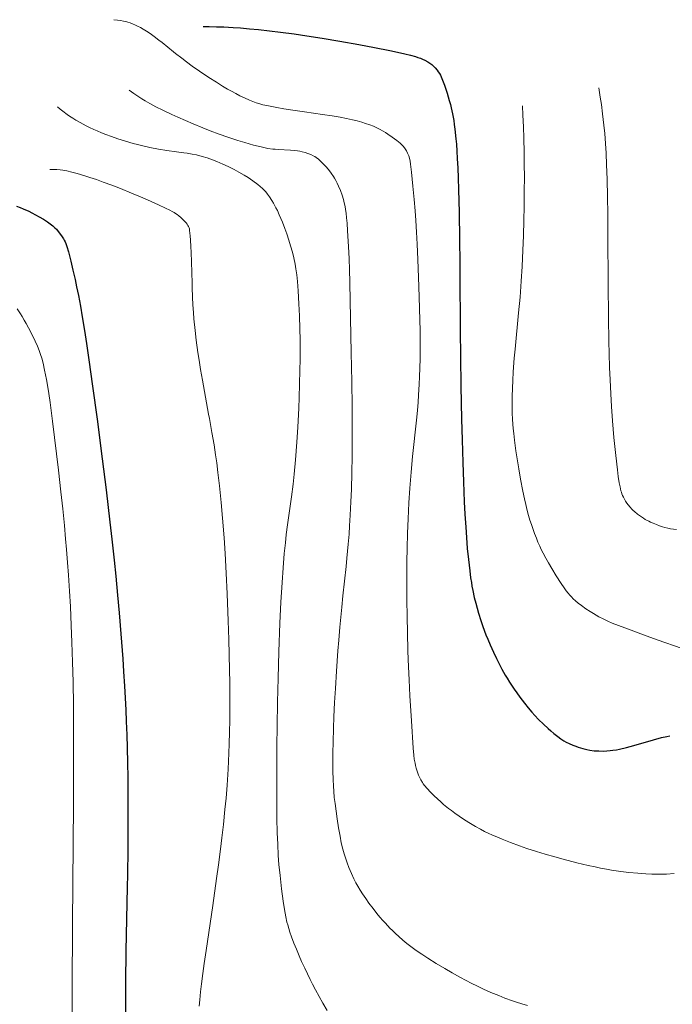
# Model space of a CAD drawing. Extents: x 663996 to 668522, y 757970 to 761058.
# Drawn here: x 665771 to 665862, y 759521 to 759659 of the extents above; entities that cross this region are included whole.
import ezdxf

# ---------------------------------------------------------------- set-up
doc = ezdxf.new("R2010")
doc.units = 0
doc.header["$MEASUREMENT"] = 0
doc.linetypes.add('DGN Style 5', pattern=[30.156091, 12.924039, -17.232052])
doc.layers.add('Nivel 6', color=7, linetype='Continuous')
doc.layers.add('Nivel 8', color=7, linetype='Continuous')

msp = doc.modelspace()

# ---------------------------------------------------------------- linework, layer by layer
at = {"layer": 'Nivel 6', "color": 30, "linetype": 'Continuous', "lineweight": 0, "flags": 128}
for points, elevation in [([(665862.621, 759539.087), (665861.534, 759539.034), (665860.937, 759539.02), (665860.205, 759539.018), (665859.49, 759539.03), (665858.628, 759539.063), (665857.531, 759539.134), (665856.267, 759539.252), (665855.117, 759539.393), (665853.816, 759539.589), (665853.129, 759539.708), (665852.311, 759539.862), (665851.527, 759540.022), (665850.582, 759540.229), (665848.96, 759540.615), (665847.082, 759541.103), (665845.9, 759541.429), (665844.557, 759541.817), (665843.345, 759542.185), (665841.962, 759542.63), (665840.925, 759542.987), (665839.689, 759543.441), (665838.521, 759543.903), (665837.758, 759544.223), (665837.18, 759544.476), (665836.538, 759544.772), (665836.052, 759545.009), (665835.472, 759545.308), (665834.779, 759545.692), (665834.099, 759546.098), (665833.234, 759546.648), (665832.505, 759547.137), (665831.895, 759547.565), (665831.407, 759547.922), (665831.013, 759548.223), (665830.309, 759548.793), (665829.925, 759549.125), (665829.459, 759549.547), (665829.012, 759549.973), (665828.494, 759550.493), (665827.997, 759551.028), (665827.65, 759551.444), (665827.476, 759551.674), (665827.347, 759551.861), (665827.134, 759552.209), (665826.98, 759552.5), (665826.807, 759552.888), (665826.65, 759553.304), (665826.477, 759553.862), (665826.381, 759554.24), (665826.314, 759554.548), (665826.218, 759555.131), (665826.156, 759555.684), (665826.077, 759556.658), (665825.819, 759560.484), (665825.608, 759564.02), (665825.493, 759566.26), (665825.412, 759568.039), (665825.328, 759570.238), (665825.248, 759572.931), (665825.203, 759575.026), (665825.17, 759577.554), (665825.162, 759579.965), (665825.181, 759582.796), (665825.213, 759584.642), (665825.27, 759586.797), (665825.345, 759588.786), (665825.458, 759591.051), (665825.589, 759593.08), (665825.77, 759595.344), (665825.979, 759597.534), (665826.523, 759602.618), (665826.651, 759603.954), (665826.754, 759605.162), (665826.825, 759606.122), (665826.916, 759607.677), (665826.961, 759608.689), (665827.002, 759609.953), (665827.026, 759611.216), (665827.038, 759612.792), (665827.021, 759615.242), (665826.997, 759616.601), (665826.955, 759618.3), (665826.856, 759621.354), (665826.702, 759625.146), (665826.602, 759627.263), (665826.512, 759628.945), (665826.409, 759630.613), (665826.317, 759631.931), (665826.192, 759633.536), (665826.026, 759635.406), (665825.827, 759637.349), (665825.684, 759638.471), (665825.615, 759638.897), (665825.527, 759639.317), (665825.429, 759639.655), (665825.366, 759639.824), (665825.275, 759640.033), (665825.107, 759640.354), (665824.928, 759640.641), (665824.701, 759640.949), (665824.481, 759641.195), (665824.23, 759641.429), (665823.755, 759641.809), (665823.135, 759642.275), (665822.521, 759642.703), (665822.163, 759642.932), (665821.871, 759643.107), (665821.334, 759643.398), (665820.961, 759643.58), (665820.485, 759643.79), (665819.998, 759643.983), (665819.376, 759644.202), (665818.868, 759644.362), (665818.222, 759644.545), (665817.567, 759644.71), (665816.738, 759644.894), (665815.834, 759645.069), (665815.834, 759645.069), (665814.704, 759645.258), (665813.362, 759645.455), (665810.818, 759645.802), (665808.883, 759646.086), (665807.956, 759646.237), (665806.957, 759646.414), (665806.283, 759646.542), (665805.583, 759646.688), (665805.018, 759646.817), (665804.451, 759646.966), (665804.065, 759647.084), (665803.613, 759647.245), (665803.14, 759647.44), (665802.453, 759647.755), (665801.802, 759648.075), (665801.218, 759648.377), (665800.592, 759648.713), (665800.075, 759649.003), (665799.367, 759649.418), (665798.493, 759649.958), (665797.428, 759650.647), (665796.126, 759651.525), (665795.117, 759652.235), (665794.333, 759652.807), (665793.667, 759653.31), (665792.773, 759654.009), (665792.508, 759654.22), (665790.902, 759655.512), (665790.45, 759655.867), (665789.799, 759656.361), (665789.2, 759656.788), (665788.72, 759657.107), (665788.237, 759657.404), (665787.85, 759657.623), (665787.463, 759657.824), (665787.153, 759657.97), (665786.738, 759658.147), (665786.406, 759658.272), (665786.075, 759658.381), (665785.809, 759658.457), (665785.477, 759658.538), (665785.062, 759658.619), (665784.646, 759658.678), (665784.126, 759658.723)], 1254.999), ([(665842.063, 759520.625), (665841.281, 759520.85), (665840.538, 759521.079), (665839.946, 759521.274), (665838.886, 759521.656), (665838.035, 759521.992), (665836.943, 759522.458), (665835.924, 759522.921), (665835.073, 759523.325), (665834.198, 759523.757), (665833.49, 759524.119), (665832.606, 759524.588), (665831.522, 759525.187), (665830.486, 759525.785), (665829.289, 759526.502), (665828.099, 759527.245), (665827.257, 759527.797), (665826.484, 759528.331), (665825.896, 759528.762), (665825.179, 759529.318), (665824.61, 759529.785), (665824.042, 759530.275), (665823.59, 759530.685), (665823.14, 759531.112), (665822.785, 759531.464), (665822.162, 759532.125), (665821.824, 759532.506), (665821.403, 759533), (665820.979, 759533.518), (665820.432, 759534.209), (665819.865, 759534.953), (665819.407, 759535.582), (665818.958, 759536.237), (665818.614, 759536.778), (665818.287, 759537.332), (665818.038, 759537.786), (665817.744, 759538.363), (665817.4, 759539.099), (665817.049, 759539.935), (665816.793, 759540.611), (665816.56, 759541.293), (665816.391, 759541.842), (665816.201, 759542.536), (665815.994, 759543.416), (665815.811, 759544.319), (665815.606, 759545.486), (665815.404, 759546.764), (665815.251, 759547.818), (665815.112, 759548.891), (665815.014, 759549.76), (665814.934, 759550.64), (665814.883, 759551.356), (665814.838, 759552.273), (665814.807, 759553.465), (665814.8, 759554.563), (665814.813, 759556.005), (665814.845, 759557.516), (665814.905, 759559.472), (665814.967, 759561.064), (665815.059, 759563.059), (665815.166, 759565.034), (665815.314, 759567.441), (665815.517, 759570.308), (665815.634, 759571.813), (665815.786, 759573.602), (665816.052, 759576.4), (665816.217, 759577.993), (665816.663, 759582.135), (665816.782, 759583.304), (665816.962, 759585.253), (665817.075, 759586.669), (665817.156, 759587.821), (665817.244, 759589.287), (665817.335, 759591.163), (665817.402, 759592.95), (665817.463, 759595.237), (665817.5, 759597.571), (665817.518, 759600.527), (665817.514, 759602.307), (665817.498, 759604.524), (665817.456, 759608.003), (665817.39, 759612.106), (665817.251, 759619.346), (665817.187, 759621.908), (665817.13, 759623.747), (665817.076, 759625.228), (665817, 759626.949), (665816.877, 759629.155), (665816.801, 759630.215), (665816.733, 759630.969), (665816.658, 759631.639), (665816.591, 759632.12), (665816.517, 759632.552), (665816.412, 759633.051), (665816.29, 759633.523), (665816.107, 759634.12), (665815.873, 759634.773), (665815.615, 759635.399), (665815.411, 759635.839), (665815.221, 759636.209), (665815.042, 759636.524), (665814.887, 759636.777), (665814.575, 759637.233), (665814.575, 759637.233), (665814.2, 759637.717), (665813.825, 759638.159), (665813.468, 759638.547), (665813.146, 759638.866), (665812.793, 759639.173), (665812.487, 759639.401), (665812.26, 759639.546), (665812.07, 759639.656), (665811.701, 759639.835), (665811.296, 759639.994), (665810.943, 759640.106), (665810.523, 759640.215), (665810.166, 759640.288), (665809.871, 759640.337), (665809.49, 759640.387), (665808.865, 759640.442), (665807.167, 759640.532), (665806.71, 759640.57), (665806.393, 759640.603), (665805.703, 759640.699), (665804.952, 759640.842), (665804.348, 759640.983), (665803.681, 759641.157), (665802.457, 759641.506), (665801.48, 759641.805), (665800.083, 759642.266), (665798.898, 759642.686), (665797.646, 759643.155), (665796.6, 759643.564), (665795.253, 759644.114), (665794.164, 759644.58), (665793.082, 759645.06), (665792.237, 759645.45), (665790.974, 759646.059), (665790.035, 759646.538), (665789.169, 759647.004), (665788.53, 759647.367), (665788.051, 759647.654), (665787.485, 759648.012), (665786.947, 759648.374), (665786.293, 759648.841)], 1259.999), ([(665852.05, 759649.197), (665852.266, 759647.876), (665852.422, 759646.822), (665852.593, 759645.518), (665852.769, 759643.923), (665852.876, 759642.766), (665852.984, 759641.366), (665853.068, 759640.016), (665853.148, 759638.387), (665853.219, 759636.37), (665853.273, 759633.909), (665853.303, 759631.484), (665853.321, 759628.502), (665853.349, 759621.767), (665853.396, 759616.991), (665853.458, 759613.633), (665853.501, 759611.943), (665853.564, 759609.995), (665853.633, 759608.282), (665853.729, 759606.328), (665853.835, 759604.549), (665853.979, 759602.524), (665854.176, 759600.2), (665854.428, 759597.684), (665854.665, 759595.644), (665854.785, 759594.737), (665854.921, 759593.832), (665855.025, 759593.26), (665855.152, 759592.713), (665855.21, 759592.513), (665855.287, 759592.287), (665855.373, 759592.075), (665855.499, 759591.808), (665855.649, 759591.53), (665855.799, 759591.282), (665855.981, 759591.006), (665856.151, 759590.768), (665856.43, 759590.418), (665856.685, 759590.139), (665856.869, 759589.958), (665857.03, 759589.814), (665857.463, 759589.465), (665858.016, 759589.067), (665858.314, 759588.872), (665858.567, 759588.72), (665859.042, 759588.464), (665859.315, 759588.332), (665859.664, 759588.177), (665860.154, 759587.978), (665860.551, 759587.83), (665860.954, 759587.695), (665861.285, 759587.597), (665861.724, 759587.488), (665862.109, 759587.41), (665862.92, 759587.283)], 1239.999), ([(665841.351, 759646.643), (665841.422, 759645.346), (665841.493, 759643.725), (665841.547, 759642.109), (665841.592, 759640.107), (665841.614, 759638.53), (665841.624, 759636.602), (665841.619, 759634.736), (665841.594, 759632.508), (665841.558, 759630.625), (665841.498, 759628.43), (665841.423, 759626.414), (665841.313, 759624.136), (665841.189, 759622.107), (665841.02, 759619.846), (665840.825, 759617.65), (665840.326, 759612.563), (665840.213, 759611.298), (665840.067, 759609.396), (665839.993, 759608.172), (665839.945, 759607.121), (665839.912, 759605.943), (665839.906, 759604.881), (665839.932, 759603.652), (665839.98, 759602.695), (665840.075, 759601.469), (665840.145, 759600.751), (665840.253, 759599.8), (665840.447, 759598.319), (665840.611, 759597.213), (665840.845, 759595.791), (665841.101, 759594.369), (665841.425, 759592.671), (665841.641, 759591.61), (665841.82, 759590.801), (665842.022, 759589.981), (665842.221, 759589.255), (665842.417, 759588.597), (665842.609, 759587.994), (665842.841, 759587.316), (665843.056, 759586.723), (665843.311, 759586.065), (665843.537, 759585.519), (665843.781, 759584.966), (665843.988, 759584.521), (665844.26, 759583.967), (665844.616, 759583.284), (665844.986, 759582.617), (665845.452, 759581.818), (665846.069, 759580.814), (665846.763, 759579.748), (665847.184, 759579.139), (665847.488, 759578.723), (665847.772, 759578.361), (665847.99, 759578.102), (665848.207, 759577.864), (665848.483, 759577.586), (665848.774, 759577.32), (665849.172, 759576.989), (665849.62, 759576.648), (665850.259, 759576.197), (665850.831, 759575.818), (665851.322, 759575.511), (665852.049, 759575.088), (665852.657, 759574.769), (665853.317, 759574.458), (665853.937, 759574.195), (665854.809, 759573.849), (665856.196, 759573.324), (665858.324, 759572.54), (665860.212, 759571.859), (665863.733, 759570.62)], 1244.999), ([(665814.013, 759519.904), (665813.412, 759520.943), (665812.897, 759521.861), (665812.371, 759522.829), (665811.955, 759523.623), (665811.63, 759524.263), (665811.238, 759525.06), (665810.866, 759525.843), (665810.434, 759526.789), (665810.084, 759527.582), (665809.695, 759528.498), (665809.36, 759529.325), (665809.011, 759530.242), (665808.78, 759530.903), (665808.621, 759531.403), (665808.481, 759531.892), (665808.38, 759532.285), (665808.214, 759533.021), (665808.025, 759534.044), (665807.843, 759535.232), (665807.614, 759536.968), (665807.405, 759538.833), (665807.261, 759540.383), (665807.169, 759541.637), (665807.083, 759543.228), (665807.026, 759544.801), (665806.982, 759546.854), (665806.958, 759549.008), (665806.946, 759551.81), (665806.949, 759554.099), (665806.967, 759556.959), (665807, 759559.763), (665807.058, 759563.104), (665807.136, 759566.454), (665807.245, 759570.163), (665807.397, 759574.186), (665807.537, 759577.1), (665807.699, 759579.853), (665807.847, 759581.947), (665808.01, 759583.925), (665808.154, 759585.412), (665808.283, 759586.577), (665808.456, 759587.966), (665808.542, 759588.594), (665809.016, 759591.885), (665809.24, 759593.631), (665809.396, 759595.063), (665809.581, 759597.045), (665809.772, 759599.538), (665809.904, 759601.644), (665810.035, 759604.321), (665810.093, 759605.81), (665810.152, 759607.663), (665810.197, 759609.599), (665810.218, 759611.14), (665810.223, 759612.673), (665810.214, 759613.891), (665810.187, 759615.395), (665810.133, 759617.212), (665810.061, 759618.9), (665809.959, 759620.732), (665809.856, 759622.064), (665809.759, 759622.972), (665809.641, 759623.801), (665809.524, 759624.458), (665809.336, 759625.338), (665809.142, 759626.136), (665808.896, 759627.042), (665808.658, 759627.836), (665808.362, 759628.73), (665808.097, 759629.457), (665807.742, 759630.353), (665807.295, 759631.394), (665807.295, 759631.394), (665807.033, 759631.971), (665806.837, 759632.377), (665806.65, 759632.742), (665806.501, 759633.013), (665806.261, 759633.413), (665805.937, 759633.899), (665805.653, 759634.286), (665805.407, 759634.591), (665805.16, 759634.866), (665804.94, 759635.084), (665804.645, 759635.341), (665804.292, 759635.625), (665803.594, 759636.15), (665802.925, 759636.61), (665802.365, 759636.963), (665801.662, 759637.371), (665800.965, 759637.744), (665800.148, 759638.153), (665799.404, 759638.5), (665798.564, 759638.861), (665797.94, 759639.102), (665797.199, 759639.357), (665796.499, 759639.566), (665795.7, 759639.77), (665795.106, 759639.898), (665794.42, 759640.019), (665793.921, 759640.091), (665792.921, 759640.216), (665791.549, 759640.397), (665790.399, 759640.583), (665789.186, 759640.817), (665788.171, 759641.044), (665787.446, 759641.222), (665786.854, 759641.378), (665785.771, 759641.688), (665784.672, 759642.036), (665783.788, 759642.343), (665783.02, 759642.63), (665782.408, 759642.873), (665781.799, 759643.13), (665781.316, 759643.345), (665780.717, 759643.626), (665780.243, 759643.862), (665779.403, 759644.311), (665778.832, 759644.644), (665778.382, 759644.924), (665777.94, 759645.216), (665777.591, 759645.459), (665776.975, 759645.919), (665776.638, 759646.187), (665776.221, 759646.534)], 1264.999), ([(665796.102, 759520.517), (665796.178, 759521.399), (665796.291, 759522.516), (665796.421, 759523.653), (665796.603, 759525.102), (665796.793, 759526.515), (665797.046, 759528.299), (665797.983, 759534.612), (665798.525, 759538.407), (665798.784, 759540.327), (665799.067, 759542.522), (665799.262, 759544.125), (665799.474, 759545.965), (665799.695, 759548.079), (665799.843, 759549.678), (665799.987, 759551.475), (665800.133, 759553.713), (665800.245, 759555.987), (665800.293, 759557.274), (665800.339, 759558.908), (665800.372, 759560.595), (665800.386, 759561.962), (665800.391, 759563.687), (665800.375, 759565.858), (665800.346, 759567.598), (665800.295, 759569.765), (665800.231, 759571.906), (665800.141, 759574.52), (665799.991, 759578.304), (665799.86, 759581.17), (665799.711, 759583.939), (665799.572, 759586.124), (665799.367, 759588.868), (665799.17, 759591.105), (665798.935, 759593.4), (665798.714, 759595.285), (665798.536, 759596.646), (665798.379, 759597.749), (665798.167, 759599.14), (665797.876, 759600.895), (665797.524, 759602.871), (665797.414, 759603.469), (665796.822, 759606.647), (665796.538, 759608.215), (665796.281, 759609.703), (665796.064, 759611.043), (665795.906, 759612.093), (665795.668, 759613.837), (665795.668, 759613.837), (665795.51, 759615.186), (665795.353, 759616.817), (665795.284, 759617.699), (665795.214, 759618.781), (665795.159, 759619.867), (665795.108, 759621.191), (665795.089, 759621.796), (665795.007, 759624.812), (665794.962, 759626.115), (665794.924, 759626.966), (665794.874, 759627.85), (665794.83, 759628.451), (665794.794, 759628.835), (665794.748, 759629.198), (665794.708, 759629.418), (665794.668, 759629.566), (665794.597, 759629.741), (665794.512, 759629.895), (665794.385, 759630.078), (665794.244, 759630.256), (665794.065, 759630.462), (665793.889, 759630.648), (665793.497, 759631.02), (665793.238, 759631.237), (665793.012, 759631.409), (665792.772, 759631.575), (665792.572, 759631.701), (665792.314, 759631.85), (665791.972, 759632.029), (665791.384, 759632.315), (665790.407, 759632.772), (665788.869, 759633.465), (665787.862, 759633.901), (665786.608, 759634.426), (665785.057, 759635.052), (665783.834, 759635.527), (665782.632, 759635.977), (665781.691, 759636.315), (665780.775, 759636.629), (665780.067, 759636.859), (665779.02, 759637.176), (665778.245, 759637.384), (665777.532, 759637.547), (665777.007, 759637.643), (665776.613, 759637.697), (665776.147, 759637.739), (665775.699, 759637.754), (665775.152, 759637.746)], 1269.999), ([(665770.608, 759618.208), (665771.054, 759617.528), (665771.293, 759617.139), (665771.582, 759616.649), (665771.858, 759616.16), (665772.182, 759615.559), (665772.633, 759614.684), (665773.112, 759613.696), (665773.436, 759612.968), (665773.664, 759612.393), (665773.872, 759611.796), (665774.027, 759611.286), (665774.214, 759610.591), (665774.443, 759609.624), (665774.712, 759608.325), (665774.908, 759607.236), (665775.052, 759606.333), (665775.225, 759605.109), (665775.559, 759602.456), (665776.383, 759595.607), (665776.728, 759592.592), (665776.985, 759590.188), (665777.217, 759587.845), (665777.387, 759585.987), (665777.513, 759584.512), (665777.657, 759582.688), (665777.786, 759580.886), (665777.928, 759578.669), (665778.05, 759576.495), (665778.175, 759573.841), (665778.266, 759571.523), (665778.353, 759568.704), (665778.416, 759565.969), (665778.468, 759562.654), (665778.497, 759559.061), (665778.504, 759554.711), (665778.479, 759548.824), (665778.343, 759532.046), (665778.331, 759530.178), (665778.303, 759524.703), (665778.293, 759518.82)], 1279.999)]:
    msp.add_lwpolyline(points, dxfattribs=dict(at, elevation=elevation))
at = {"layer": 'Nivel 6', "color": 30, "linetype": 'Continuous', "lineweight": 30, "flags": 128}
for points, elevation in [([(665796.639, 759657.75), (665797.469, 759657.754), (665798.504, 759657.739), (665799.538, 759657.705), (665800.826, 759657.639), (665801.852, 759657.569), (665803.125, 759657.464), (665804.385, 759657.342), (665805.936, 759657.17), (665807.49, 759656.977), (665809.372, 759656.721), (665811.172, 759656.454), (665813.291, 759656.119), (665815.762, 759655.703), (665818.439, 759655.226), (665820.649, 759654.812), (665822.796, 759654.389), (665823.854, 759654.169), (665824.89, 759653.94), (665825.673, 759653.75), (665826.397, 759653.549), (665826.721, 759653.446), (665827.067, 759653.322), (665827.369, 759653.199), (665827.707, 759653.042), (665828.093, 759652.834), (665828.382, 759652.653), (665828.654, 759652.455), (665828.859, 759652.28), (665829.015, 759652.13), (665829.15, 759651.982), (665829.399, 759651.67), (665829.571, 759651.427), (665829.722, 759651.192), (665829.873, 759650.93), (665829.987, 759650.703), (665830.184, 759650.246), (665830.439, 759649.537), (665830.802, 759648.426), (665831.106, 759647.421), (665831.265, 759646.846), (665831.383, 759646.381), (665831.571, 759645.529), (665831.739, 759644.595), (665831.82, 759644.057), (665831.909, 759643.364), (665832.044, 759642.054), (665832.107, 759641.292), (665832.177, 759640.309), (665832.239, 759639.272), (665832.307, 759637.942), (665832.365, 759636.586), (665832.426, 759634.871), (665832.505, 759631.767), (665832.565, 759627.902), (665832.595, 759624.723), (665832.606, 759623.171), (665832.657, 759615.216), (665832.691, 759611.513), (665832.743, 759607.379), (665832.827, 759602.741), (665832.896, 759599.865), (665832.989, 759596.699), (665833.088, 759593.988), (665833.212, 759591.18), (665833.302, 759589.449), (665833.411, 759587.647), (665833.515, 759586.167), (665833.639, 759584.652), (665833.79, 759583.082), (665833.974, 759581.486), (665834.101, 759580.541), (665834.204, 759579.86), (665834.29, 759579.353), (665834.403, 759578.752), (665834.61, 759577.795), (665834.819, 759576.962), (665835.002, 759576.289), (665835.202, 759575.597), (665835.523, 759574.571), (665835.827, 759573.688), (665836.25, 759572.565), (665836.502, 759571.942), (665836.83, 759571.163), (665837.306, 759570.093), (665837.708, 759569.241), (665838.132, 759568.397), (665838.487, 759567.731), (665838.953, 759566.911), (665839.221, 759566.464), (665839.565, 759565.912), (665840.2, 759564.944), (665840.56, 759564.423), (665841.011, 759563.789), (665841.638, 759562.951), (665842.144, 759562.314), (665842.657, 759561.704), (665843.077, 759561.235), (665843.611, 759560.673), (665844.29, 759560.01), (665844.962, 759559.399), (665845.324, 759559.087), (665845.756, 759558.729), (665846.329, 759558.283), (665846.755, 759557.978), (665847.162, 759557.714), (665847.483, 759557.528), (665847.891, 759557.318), (665848.426, 759557.082), (665848.823, 759556.929), (665849.158, 759556.811), (665849.798, 759556.614), (665850.357, 759556.475), (665850.813, 759556.387), (665851.383, 759556.315), (665851.693, 759556.291), (665852.066, 759556.274), (665852.684, 759556.268), (665853.155, 759556.281), (665853.633, 759556.316), (665853.633, 759556.316), (665854.041, 759556.364), (665854.53, 759556.443), (665854.974, 759556.532), (665855.91, 759556.756), (665856.98, 759557.049), (665859.703, 759557.836), (665860.83, 759558.139), (665861.586, 759558.32), (665862.024, 759558.405)], 1249.999), ([(665770.499, 759632.611), (665771.023, 759632.406), (665771.45, 759632.228), (665772.222, 759631.878), (665772.649, 759631.668), (665773.172, 759631.396), (665773.677, 759631.118), (665774.269, 759630.773), (665774.832, 759630.416), (665775.237, 759630.13), (665775.606, 759629.83), (665775.882, 759629.574), (665775.882, 759629.574), (665776.094, 759629.353), (665776.352, 759629.057), (665776.666, 759628.652), (665776.908, 759628.302), (665777.074, 759628.036), (665777.197, 759627.815), (665777.311, 759627.585), (665777.396, 759627.389), (665777.546, 759626.966), (665777.766, 759626.195), (665778.106, 759624.874), (665778.408, 759623.622), (665778.703, 759622.328), (665778.925, 759621.287), (665779.163, 759620.095), (665779.442, 759618.594), (665779.703, 759617.08), (665780.011, 759615.167), (665780.285, 759613.36), (665780.618, 759611.077), (665781.14, 759607.382), (665781.78, 759602.737), (665782.516, 759597.202), (665783.062, 759592.861), (665783.594, 759588.345), (665783.863, 759585.926), (665784.171, 759583.011), (665784.395, 759580.776), (665784.648, 759578.113), (665784.872, 759575.605), (665785.115, 759572.692), (665785.381, 759569.162), (665785.503, 759567.384), (665785.632, 759565.33), (665785.809, 759562.05), (665785.883, 759560.42), (665785.955, 759558.533), (665786.01, 759556.732), (665786.058, 759554.602), (665786.088, 759552.544), (665786.106, 759549.988), (665786.108, 759547.913), (665786.098, 759545.246), (665786.074, 759542.484), (665786.025, 759538.906), (665785.996, 759537.237), (665785.816, 759528.211), (665785.756, 759523.864), (665785.744, 759521.024), (665785.759, 759518.887)], 1274.999)]:
    msp.add_lwpolyline(points, dxfattribs=dict(at, elevation=elevation))
at = {"layer": 'Nivel 8', "color": 7, "linetype": 'DGN Style 5', "lineweight": 0}
msp.add_open_spline([(666605.587, 759649.07, 1454.69), (666602.056, 759649.466, 1455.235), (666598.529, 759649.583, 1456.328), (666595.021, 759648.407, 1456.737), (666591.555, 759647.245, 1457.141), (666588.452, 759645.236, 1457.031), (666586.038, 759642.724, 1457.429), (666580.881, 759637.36, 1458.278), (666575.727, 759632.01, 1460.982), (666570.575, 759626.47, 1461.222), (666564.663, 759620.113, 1461.498), (666558.751, 759613.748, 1461.552), (666552.84, 759607.319, 1461.777), (666545.371, 759599.194, 1462.061), (666539.513, 759589.499, 1462.347), (666531.76, 759581.957, 1462.738), (666525.141, 759575.519, 1463.072), (666517.921, 759569.542, 1466.147), (666510.915, 759563.389, 1466.486), (666502.969, 759556.41, 1466.871), (666494.117, 759549.998, 1467.009), (666486.589, 759542.69, 1466.935), (666484.047, 759540.222, 1466.91), (666483.072, 759536.413, 1466.817), (666481.092, 759533.408, 1466.831), (666476.937, 759527.103, 1466.86), (666472.736, 759520.838, 1466.903), (666467.798, 759515.086, 1466.961), (666461.507, 759507.758, 1467.034), (666451.579, 759504.83, 1467.152), (666444.398, 759498.227, 1467.222), (666437.164, 759491.575, 1467.293), (666430.507, 759484.882, 1467.135), (666426.104, 759475.653, 1467.145), (666424.59, 759472.479, 1467.148), (666424.071, 759469.232, 1467.41), (666423.89, 759465.908, 1467.305), (666423.532, 759459.32, 1467.097), (666424.55, 759452.705, 1466.883), (666424.294, 759446.116, 1466.67), (666424.118, 759441.585, 1466.524), (666424.369, 759436.99, 1466.375), (666422.094, 759432.683, 1466.23), (666419.083, 759426.983, 1466.039), (666413.724, 759423.995, 1466.339), (666410.123, 759419.206, 1466.324), (666406.806, 759414.796, 1466.31), (666403.127, 759410.572, 1466.253), (666400.547, 759405.647, 1466.066), (666393.716, 759392.605, 1465.571), (666389.325, 759378.67, 1463.05), (666382.879, 759365.541, 1462.615), (666378.343, 759356.301, 1462.309), (666373.47, 759347.216, 1462.061), (666368.875, 759337.966, 1461.763), (666366.542, 759333.269, 1461.612), (666364.563, 759328.408, 1461.427), (666362.687, 759323.534, 1461.287), (666361.491, 759320.427, 1461.198), (666361.108, 759316.599, 1461.553), (666362.479, 759313.524, 1461.506), (666364.318, 759309.399, 1461.442), (666367.005, 759305.814, 1461.373), (666369.686, 759302.189, 1461.308), (666374.903, 759295.135, 1461.182), (666381.741, 759290.605, 1461.068), (666386.555, 759282.222, 1460.942), (666389.261, 759277.509, 1460.871), (666390.4, 759272.724, 1460.405), (666389.901, 759267.947, 1459.948), (666389.12, 759260.467, 1459.232), (666387.896, 759252.989, 1456.99), (666386.379, 759245.508, 1456.26), (666384.779, 759237.618, 1455.49), (666382.278, 759229.73, 1456.421), (666381.09, 759221.827, 1455.762), (666380.056, 759214.949, 1455.188), (666380.162, 759207.9, 1453.388), (666380.117, 759200.897, 1453.084), (666380.07, 759193.665, 1452.77), (666381.158, 759186.367, 1452.825), (666381.118, 759179.112, 1452.583), (666381.079, 759172.03, 1452.347), (666380.022, 759165.004, 1452.013), (666377.261, 759158.198, 1451.546), (666374.61, 759151.665, 1451.098), (666369.722, 759147.235, 1447.734), (666367.13, 759140.942, 1447.39), (666365.02, 759135.819, 1447.11), (666362.928, 759130.673, 1447.651), (666360.819, 759125.546, 1447.468), (666357.803, 759118.215, 1447.206), (666354.8, 759110.882, 1446.909), (666351.717, 759103.596, 1446.249), (666348.731, 759096.539, 1445.61), (666342.61, 759091.575, 1443.425), (666337.017, 759086.195, 1442.747), (666327.578, 759077.116, 1441.602), (666317.937, 759068.971, 1443.051), (666307.1, 759061.373, 1441.52), (666301.866, 759057.703, 1440.781), (666296.549, 759054.713, 1439.985), (666290.465, 759052.951, 1439.24), (666284.383, 759051.19, 1438.495), (666278.24, 759050.595, 1437.707), (666272, 759050.329, 1437.047), (666264.192, 759049.996, 1436.222), (666256.333, 759051.283, 1436.418), (666248.525, 759050.834, 1436.215), (666245.225, 759050.644, 1436.129), (666241.953, 759050.136, 1436.259), (666238.76, 759049.025, 1436.144), (666232.265, 759046.766, 1435.91), (666227.187, 759042.702, 1433.156), (666220.915, 759040.193, 1432.741), (666217.344, 759038.765, 1432.505), (666213.761, 759036.928, 1432.62), (666209.957, 759036.718, 1432.382), (666203.37, 759036.354, 1431.969), (666196.679, 759036.468, 1431.477), (666190.107, 759036.235, 1430.846), (666183.065, 759035.986, 1430.169), (666176.023, 759035.767, 1428.107), (666169.007, 759035.362, 1427.786), (666161.676, 759034.939, 1427.45), (666154.483, 759031.872, 1427.555), (666147.133, 759031.063, 1427.336), (666140.65, 759030.349, 1427.143), (666134.002, 759030.126, 1426.953), (666127.506, 759030.053, 1426.608), (666116.573, 759029.931, 1426.027), (666105.646, 759032.921, 1422.842), (666094.772, 759031.797, 1422.018), (666089.924, 759031.296, 1421.651), (666085.097, 759029.984, 1421.743), (666080.249, 759029.272, 1421.34), (666072.532, 759028.138, 1420.699), (666064.784, 759027.076, 1419.772), (666057.04, 759026.347, 1419.188), (666048.545, 759025.547, 1418.547), (666039.82, 759025.508, 1418.012), (666031.357, 759027.604, 1417.476), (666021.401, 759030.069, 1416.846), (666011.748, 759032.709, 1416.728), (666002.106, 759035.462, 1416.127), (665994.72, 759037.571, 1415.667), (665987.432, 759039.687, 1412.667), (665980.058, 759041.795, 1412.507), (665971.871, 759044.135, 1412.329), (665963.168, 759045.972, 1412.288), (665955.216, 759048.696, 1412.141), (665945.719, 759051.949, 1411.965), (665936.514, 759057.276, 1411.791), (665927.208, 759061.477, 1411.538), (665920.4, 759064.551, 1411.353), (665913.716, 759067.651, 1408.631), (665906.846, 759070.601, 1408.427), (665902.681, 759072.389, 1408.304), (665898.198, 759073.445, 1408.288), (665893.799, 759074.631, 1408.177), (665892.498, 759074.982, 1408.144), (665891.151, 759075.118, 1408.114), (665889.855, 759075.497, 1408.065), (665881.251, 759078.014, 1407.743), (665873.152, 759081.603, 1406.792), (665864.96, 759085.174, 1405.637), (665858.17, 759088.134, 1404.68), (665851.321, 759090.66, 1403.47), (665845.467, 759095.312, 1402.252), (665838.907, 759100.526, 1400.887), (665833.875, 759106.634, 1398.438), (665827.606, 759112.026, 1397.522), (665823.187, 759115.827, 1396.876), (665818.657, 759119.565, 1396.906), (665814.256, 759123.39, 1396.458), (665810.186, 759126.927, 1396.044), (665806.197, 759130.579, 1395.628), (665802.267, 759134.264, 1395.092), (665797.036, 759139.169, 1394.379), (665792.887, 759144.914, 1392.78), (665787.833, 759150.047, 1391.943), (665783.688, 759154.257, 1391.257), (665779.444, 759158.433, 1391.308), (665774.133, 759161.229, 1390.674), (665767.354, 759164.798, 1389.864), (665760.141, 759166.15, 1387.786), (665753.278, 759169.189, 1386.958), (665746.725, 759172.091, 1386.168), (665740.215, 759175.094, 1386.699), (665733.778, 759178.443, 1385.958), (665727.698, 759181.606, 1385.258), (665722.177, 759185.213, 1383.174), (665717.266, 759190.016, 1382.811), (665712.537, 759194.642, 1382.461), (665708.683, 759199.798, 1382.179), (665704.997, 759205.34, 1381.883), (665701.56, 759210.508, 1381.607), (665698.262, 759215.685, 1381.528), (665695.47, 759220.977, 1381.139)], degree=3, knots=[0, 0, 0, 0, 0.0076741, 0.0076741, 0.0076741, 0.0152552, 0.0152552, 0.0152552, 0.0314481, 0.0314481, 0.0314481, 0.0500286, 0.0500286, 0.0500286, 0.0735094, 0.0735094, 0.0735094, 0.093555, 0.093555, 0.093555, 0.1162892, 0.1162892, 0.1162892, 0.123967, 0.123967, 0.123967, 0.1400778, 0.1400778, 0.1400778, 0.1606044, 0.1606044, 0.1606044, 0.1812835, 0.1812835, 0.1812835, 0.1883966, 0.1883966, 0.1883966, 0.2024926, 0.2024926, 0.2024926, 0.2121852, 0.2121852, 0.2121852, 0.2250143, 0.2250143, 0.2250143, 0.2368296, 0.2368296, 0.2368296, 0.2681163, 0.2681163, 0.2681163, 0.2901353, 0.2901353, 0.2901353, 0.301316, 0.301316, 0.301316, 0.3084432, 0.3084432, 0.3084432, 0.3180039, 0.3180039, 0.3180039, 0.3366086, 0.3366086, 0.3366086, 0.3470673, 0.3470673, 0.3470673, 0.3634443, 0.3634443, 0.3634443, 0.3807168, 0.3807168, 0.3807168, 0.3957499, 0.3957499, 0.3957499, 0.4112746, 0.4112746, 0.4112746, 0.4264279, 0.4264279, 0.4264279, 0.440973, 0.440973, 0.440973, 0.4528152, 0.4528152, 0.4528152, 0.4697489, 0.4697489, 0.4697489, 0.4861511, 0.4861511, 0.4861511, 0.513831, 0.513831, 0.513831, 0.5271997, 0.5271997, 0.5271997, 0.5405644, 0.5405644, 0.5405644, 0.5572857, 0.5572857, 0.5572857, 0.5643538, 0.5643538, 0.5643538, 0.5787299, 0.5787299, 0.5787299, 0.5869153, 0.5869153, 0.5869153, 0.6010888, 0.6010888, 0.6010888, 0.6162754, 0.6162754, 0.6162754, 0.632144, 0.632144, 0.632144, 0.6461405, 0.6461405, 0.6461405, 0.6696977, 0.6696977, 0.6696977, 0.6801998, 0.6801998, 0.6801998, 0.6969184, 0.6969184, 0.6969184, 0.7152593, 0.7152593, 0.7152593, 0.7368365, 0.7368365, 0.7368365, 0.7533644, 0.7533644, 0.7533644, 0.7717157, 0.7717157, 0.7717157, 0.7936304, 0.7936304, 0.7936304, 0.8096638, 0.8096638, 0.8096638, 0.8193838, 0.8193838, 0.8193838, 0.8222587, 0.8222587, 0.8222587, 0.8413461, 0.8413461, 0.8413461, 0.8571677, 0.8571677, 0.8571677, 0.8748994, 0.8748994, 0.8748994, 0.8873996, 0.8873996, 0.8873996, 0.8989599, 0.8989599, 0.8989599, 0.9143457, 0.9143457, 0.9143457, 0.9269637, 0.9269637, 0.9269637, 0.9430691, 0.9430691, 0.9430691, 0.958447, 0.958447, 0.958447, 0.9729712, 0.9729712, 0.9729712, 0.9869577, 0.9869577, 0.9869577, 1, 1, 1, 1], dxfattribs=at)
at = {"layer": 'Nivel 8', "color": 7, "linetype": 'Continuous', "lineweight": 0}
msp.add_open_spline([(665701.271, 759145.594, 1404.83), (665704.263, 759144.698, 1404.766), (665707.259, 759143.845, 1404.712), (665710.259, 759142.978, 1404.678), (665713.477, 759142.048, 1404.642), (665716.704, 759141.164, 1404.638), (665719.939, 759140.305, 1404.582), (665722.109, 759139.729, 1404.545), (665724.374, 759139.611, 1404.44), (665726.566, 759139.114, 1404.389), (665733.751, 759137.485, 1404.223), (665740.909, 759135.673, 1404.055), (665747.704, 759132.759, 1404.009), (665758.946, 759127.938, 1403.933), (665769.835, 759122.641, 1403.996), (665780.826, 759117.362, 1404.005), (665793.943, 759111.062, 1404.016), (665806.947, 759104.606, 1404.076), (665819.799, 759097.84, 1404.281), (665827.37, 759093.854, 1404.401), (665832.634, 759086.917, 1406.887), (665839.998, 759082.256, 1407.197), (665846.807, 759077.946, 1407.483), (665853.875, 759073.66, 1407.631), (665861.763, 759072.797, 1407.929), (665867.163, 759072.206, 1408.133), (665872.6, 759072.728, 1408.333), (665877.999, 759072.38, 1408.551), (665883.04, 759072.055, 1408.754), (665888.083, 759071.886, 1409.017), (665893.105, 759071.078, 1409.24), (665897.424, 759070.383, 1409.432), (665901.614, 759068.968, 1409.381), (665905.574, 759067.226, 1409.563), (665912.333, 759064.253, 1409.874), (665918.989, 759061.238, 1412.29), (665925.724, 759058.197, 1412.531), (665935.115, 759053.957, 1412.867), (665944.412, 759048.602, 1413.06), (665953.979, 759045.303, 1413.259), (665962.002, 759042.537, 1413.426), (665970.806, 759040.696, 1413.405), (665979.079, 759038.331, 1413.617), (665986.458, 759036.222, 1413.806), (665993.752, 759034.103, 1416.927), (666001.142, 759031.993, 1417.217), (666010.914, 759029.203, 1417.601), (666020.736, 759026.526, 1417.951), (666030.796, 759024.027, 1418.331), (666039.45, 759021.877, 1418.658), (666048.511, 759021.922, 1418.981), (666057.178, 759022.736, 1419.329), (666065.047, 759023.475, 1419.645), (666072.913, 759024.555, 1421.766), (666080.783, 759025.711, 1422.475), (666085.517, 759026.406, 1422.901), (666090.251, 759027.693, 1422.782), (666094.987, 759028.181, 1423.214), (666105.765, 759029.291, 1424.197), (666116.642, 759026.327, 1426.991), (666127.503, 759026.448, 1427.6), (666134.153, 759026.522, 1427.973), (666140.954, 759026.751, 1428.211), (666147.575, 759027.481, 1428.462), (666154.909, 759028.289, 1428.74), (666162.123, 759031.355, 1428.789), (666169.431, 759031.776, 1429.116), (666176.347, 759032.175, 1429.426), (666183.285, 759032.391, 1431.956), (666190.226, 759032.637, 1432.53), (666196.928, 759032.875, 1433.084), (666203.825, 759032.761, 1433.384), (666210.557, 759033.132, 1433.626), (666214.617, 759033.356, 1433.772), (666218.452, 759035.319, 1433.532), (666222.265, 759036.844, 1433.722), (666228.47, 759039.326, 1434.032), (666233.483, 759043.342, 1436.965), (666239.908, 759045.577, 1437.183), (666242.821, 759046.59, 1437.282), (666245.803, 759047.053, 1437.287), (666248.817, 759047.227, 1437.386), (666256.606, 759047.677, 1437.641), (666264.425, 759046.381, 1437.936), (666272.216, 759046.724, 1438.194), (666278.716, 759047.01, 1438.409), (666285.176, 759047.674, 1438.13), (666291.56, 759049.47, 1438.349), (666298.138, 759051.321, 1438.575), (666303.569, 759054.434, 1442.115), (666309.087, 759058.344, 1442.756), (666319.943, 759066.038, 1444.018), (666329.892, 759074.356, 1442.421), (666339.561, 759083.628, 1443.846), (666345.397, 759089.224, 1444.706), (666351.733, 759094.385, 1446.565), (666354.828, 759101.7, 1447.287), (666357.983, 759109.157, 1448.023), (666361.058, 759116.666, 1448.397), (666364.147, 759124.174, 1448.708), (666366.225, 759129.224, 1448.917), (666368.285, 759134.294, 1448.217), (666370.364, 759139.34, 1448.511), (666373.004, 759145.748, 1448.885), (666377.986, 759150.265, 1452.31), (666380.686, 759156.922, 1452.721), (666383.583, 759164.064, 1453.162), (666384.692, 759171.436, 1453.479), (666384.733, 759178.865, 1453.702), (666384.773, 759186.203, 1453.922), (666383.672, 759193.58, 1453.875), (666383.72, 759200.896, 1454.163), (666383.764, 759207.738, 1454.433), (666383.657, 759214.596, 1456.218), (666384.671, 759221.347, 1456.707), (666385.854, 759229.225, 1457.278), (666388.328, 759236.988, 1456.228), (666389.917, 759244.836, 1457.131), (666391.482, 759252.567, 1458.021), (666392.748, 759260.337, 1459.021), (666393.566, 759268.084, 1460.038), (666394.131, 759273.434, 1460.74), (666392.874, 759278.798, 1461.55), (666389.863, 759283.885, 1462.228), (666384.937, 759292.207, 1463.338), (666377.934, 759297.11, 1463.82), (666372.593, 759304.326, 1463.479), (666370.178, 759307.589, 1463.325), (666367.757, 759310.819, 1463.103), (666366.1, 759314.537, 1462.939), (666364.974, 759317.063, 1462.828), (666365.289, 759320.205, 1462.665), (666366.272, 759322.759, 1462.626), (666368.051, 759327.379, 1462.555), (666369.927, 759331.989, 1462.801), (666372.138, 759336.44, 1462.925), (666376.731, 759345.685, 1463.182), (666381.6, 759354.765, 1463.472), (666386.134, 759363.999, 1463.839), (666392.544, 759377.056, 1464.357), (666396.901, 759390.893, 1467.308), (666403.696, 759403.865, 1467.587), (666406.189, 759408.623, 1467.689), (666409.743, 759412.704, 1467.693), (666412.948, 759416.966, 1467.694), (666416.718, 759421.979, 1467.695), (666422.326, 759425.121, 1467.556), (666425.478, 759431.072, 1467.622), (666427.984, 759435.804, 1467.675), (666427.707, 759440.868, 1468.145), (666427.9, 759445.86, 1468.308), (666428.154, 759452.412, 1468.522), (666427.143, 759458.991, 1468.703), (666427.498, 759465.541, 1468.702), (666427.655, 759468.441, 1468.702), (666428.108, 759471.271, 1468.449), (666429.428, 759474.038, 1468.457), (666433.63, 759482.842, 1468.482), (666439.986, 759489.237, 1468.646), (666446.892, 759495.587, 1468.665), (666454.097, 759502.212, 1468.685), (666464.059, 759505.148, 1468.684), (666470.372, 759512.503, 1468.668), (666475.474, 759518.446, 1468.655), (666479.813, 759524.917, 1468.406), (666484.104, 759531.429, 1468.373), (666486.005, 759534.314, 1468.358), (666486.938, 759537.966, 1468.654), (666489.38, 759540.338, 1468.71), (666496.781, 759547.524, 1468.879), (666505.472, 759553.817, 1468.563), (666513.279, 759560.674, 1467.97), (666520.362, 759566.895, 1467.432), (666527.669, 759572.945, 1464.666), (666534.356, 759579.449, 1464.192), (666542.14, 759587.021, 1463.64), (666548.056, 759596.793, 1464.471), (666555.546, 759604.943, 1464.065), (666561.429, 759611.344, 1463.746), (666567.314, 759617.679, 1463.248), (666573.2, 759624.006, 1462.38), (666578.242, 759629.426, 1461.636), (666583.288, 759634.666, 1459.109), (666588.339, 759639.92, 1458.491), (666590.439, 759642.104, 1458.234), (666593.285, 759643.624, 1458.161), (666596.166, 759644.872, 1458.063), (666599.134, 759646.158, 1457.962), (666602.689, 759646.318, 1457.875), (666605.7, 759645.47, 1458.046)], degree=3, knots=[0, 0, 0, 0, 0.0068765, 0.0068765, 0.0068765, 0.0142529, 0.0142529, 0.0142529, 0.0192004, 0.0192004, 0.0192004, 0.0354151, 0.0354151, 0.0354151, 0.0622433, 0.0622433, 0.0622433, 0.09426, 0.09426, 0.09426, 0.1131205, 0.1131205, 0.1131205, 0.1305596, 0.1305596, 0.1305596, 0.1424975, 0.1424975, 0.1424975, 0.1536455, 0.1536455, 0.1536455, 0.163234, 0.163234, 0.163234, 0.1795979, 0.1795979, 0.1795979, 0.2024162, 0.2024162, 0.2024162, 0.2215519, 0.2215519, 0.2215519, 0.2386186, 0.2386186, 0.2386186, 0.2611864, 0.2611864, 0.2611864, 0.280601, 0.280601, 0.280601, 0.2982281, 0.2982281, 0.2982281, 0.3088314, 0.3088314, 0.3088314, 0.3329642, 0.3329642, 0.3329642, 0.3477401, 0.3477401, 0.3477401, 0.3641074, 0.3641074, 0.3641074, 0.3795987, 0.3795987, 0.3795987, 0.3945579, 0.3945579, 0.3945579, 0.4035795, 0.4035795, 0.4035795, 0.4182606, 0.4182606, 0.4182606, 0.4249172, 0.4249172, 0.4249172, 0.442118, 0.442118, 0.442118, 0.456469, 0.456469, 0.456469, 0.4712571, 0.4712571, 0.4712571, 0.5003523, 0.5003523, 0.5003523, 0.5179115, 0.5179115, 0.5179115, 0.535812, 0.535812, 0.535812, 0.5478519, 0.5478519, 0.5478519, 0.5631427, 0.5631427, 0.5631427, 0.5795475, 0.5795475, 0.5795475, 0.5957498, 0.5957498, 0.5957498, 0.610903, 0.610903, 0.610903, 0.6285834, 0.6285834, 0.6285834, 0.6459994, 0.6459994, 0.6459994, 0.6580277, 0.6580277, 0.6580277, 0.6777042, 0.6777042, 0.6777042, 0.6866009, 0.6866009, 0.6866009, 0.6926456, 0.6926456, 0.6926456, 0.7035812, 0.7035812, 0.7035812, 0.726294, 0.726294, 0.726294, 0.7584091, 0.7584091, 0.7584091, 0.7701896, 0.7701896, 0.7701896, 0.7840478, 0.7840478, 0.7840478, 0.7950658, 0.7950658, 0.7950658, 0.8095274, 0.8095274, 0.8095274, 0.8159299, 0.8159299, 0.8159299, 0.8363034, 0.8363034, 0.8363034, 0.857559, 0.857559, 0.857559, 0.8747351, 0.8747351, 0.8747351, 0.8823441, 0.8823441, 0.8823441, 0.9053992, 0.9053992, 0.9053992, 0.9263165, 0.9263165, 0.9263165, 0.9506657, 0.9506657, 0.9506657, 0.9697895, 0.9697895, 0.9697895, 0.9861734, 0.9861734, 0.9861734, 0.9929835, 0.9929835, 0.9929835, 1, 1, 1, 1], dxfattribs=at)

doc.saveas('drawing.dxf')
